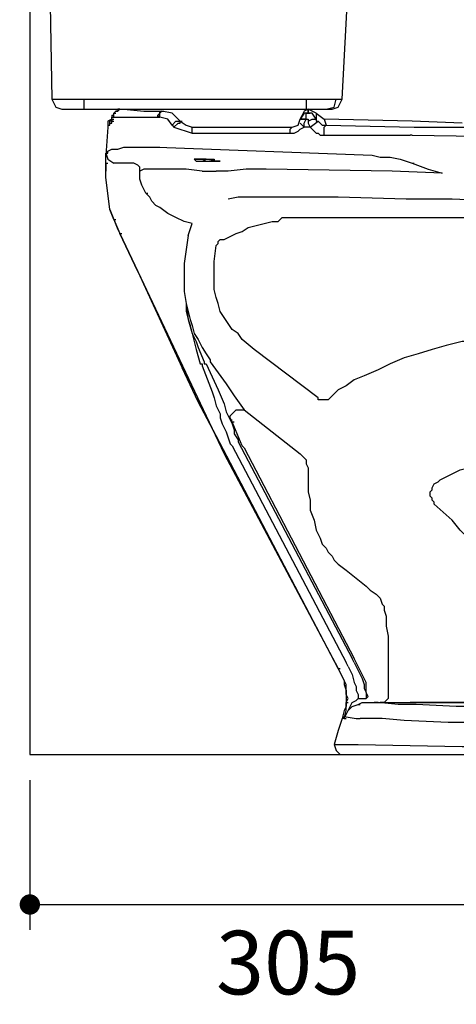
# Model space of a CAD drawing. Units: inches. Extents: x 72 to 9569, y -1199 to 1814.
# Drawn here: x 5852 to 6110, y -333 to 248 of the extents above; entities that cross this region are included whole.
import ezdxf

# ---------------------------------------------------------------- set-up
doc = ezdxf.new("R2010")
doc.units = ezdxf.units.IN
doc.header["$LTSCALE"] = 2
doc.header["$MEASUREMENT"] = 0
doc.layers.add('Dimensions', color=7, linetype='Continuous')
doc.layers.add('Wall_Floor', color=7, linetype='Continuous')
doc.styles.get("Standard").update_dxf_attribs({"font": 'helr45w_0.ttf'})
doc.dimstyles.get("Standard").update_dxf_attribs({"dimscale": 15, "dimtxt": 2.5, "dimasz": 0.8, "dimexe": 1, "dimexo": 1, "dimgap": 1, "dimtad": 2, "dimtih": 1, "dimtoh": 1, "dimdec": 0, "dimzin": 0, "dimdsep": 46, "dimtxsty": 'Standard', "dimblk": 'DOT', "dimcen": 2, "dimclrd": 1, "dimclre": 1, "dimclrt": 1, "dimadec": 0, "dimazin": 0, "dimtfac": 1, "dimtdec": 0, "dimtofl": 0, "dimtmove": 0, "dimatfit": 3, "dimfxl": 1, "dimtolj": 1, "dimtzin": 0, "dimarcsym": 0})

# ---------------------------------------------------------------- blocks, each defined once
blk = doc.blocks.new('_Dot')
at = {"color": 0, "linetype": 'ByBlock', "lineweight": -2}
blk.add_line((-0.5, 0), (-1, 0), dxfattribs=at)
at = {"color": 0, "linetype": 'ByBlock', "const_width": 0.5}
blk.add_lwpolyline([(-0.25, 0, 1), (0.25, 0, 1)], format="xyb", close=True, dxfattribs=at)
blk = doc.blocks.new('*D11')
at = {"layer": 'Defpoints', "color": 0, "transparency": 16777216}
for p in [(5857.84, -185.6), (6162.82, -223.21), (6162.82, -274)]:
    blk.add_point(p, dxfattribs=at)
at = {"layer": 'Dimensions', "color": 1, "lineweight": -2, "transparency": 16777216}
for p, q in [((5857.84, -200.6), (5857.84, -289)), ((6162.82, -238.21), (6162.82, -289)), ((5869.84, -274), (6150.82, -274))]:
    blk.add_line(p, q, dxfattribs=at)
at = {"layer": 'Dimensions', "color": 1, "lineweight": -2, "transparency": 16777216, "xscale": 12, "yscale": 12, "zscale": 12, "rotation": 180}
blk.add_blockref('_Dot', (5857.84, -274), dxfattribs=at)
at = {"layer": 'Dimensions', "color": 1, "lineweight": -2, "transparency": 16777216, "xscale": 12, "yscale": 12, "zscale": 12}
blk.add_blockref('_Dot', (6162.82, -274), dxfattribs=at)
at = {"layer": 'Dimensions', "color": 1, "transparency": 16777216, "insert": (6010.33, -308.25), "char_height": 37.5, "attachment_point": 5}
blk.add_mtext('\\A1;305', dxfattribs=at)
blk = doc.blocks.new('*D16')
at = {"layer": 'Defpoints', "color": 0, "transparency": 16777216}
for p in [(6549.37, 737.5), (5863.16, 577.67), (6549.37, 178.49)]:
    blk.add_point(p, dxfattribs=at)
at = {"layer": 'Dimensions', "color": 1, "lineweight": -2, "transparency": 16777216}
for p, q in [((5863.16, 592.67), (5863.16, 752.5)), ((6549.37, 193.49), (6549.37, 752.5)), ((5875.16, 737.5), (6537.37, 737.5))]:
    blk.add_line(p, q, dxfattribs=at)
at = {"layer": 'Dimensions', "color": 1, "lineweight": -2, "transparency": 16777216, "xscale": 12, "yscale": 12, "zscale": 12, "rotation": 180}
blk.add_blockref('_Dot', (5863.16, 737.5), dxfattribs=at)
at = {"layer": 'Dimensions', "color": 1, "lineweight": -2, "transparency": 16777216, "xscale": 12, "yscale": 12, "zscale": 12}
blk.add_blockref('_Dot', (6549.37, 737.5), dxfattribs=at)
at = {"layer": 'Dimensions', "color": 1, "transparency": 16777216, "insert": (6206.27, 771.75), "char_height": 37.5, "attachment_point": 5}
blk.add_mtext('\\A1;688', dxfattribs=at)

msp = doc.modelspace()

# ---------------------------------------------------------------- linework, layer by layer
at = {"lineweight": 25}
for points in [[(5864.93, 534.3), (5870.84, 200.95)], [(6042.25, 200.95), (6059.98, 534.3)], [(5870.84, 200.95), (5873.21, 196.22), (5876.75, 195.04)], [(5870.84, 200.95), (5889.76, 200.95)], [(5889.76, 200.95), (5889.76, 195.04)], [(5889.76, 200.95), (6020.97, 200.95)], [(6020.97, 200.95), (6020.97, 195.04)], [(6020.97, 200.95), (6038.7, 200.95)], [(6032.79, 195.04), (6037.52, 196.22), (6038.7, 200.95)], [(6036.34, 195.04), (6039.88, 196.22), (6042.25, 200.95)], [(6038.7, 200.95), (6042.25, 200.95)], [(5876.75, 195.04), (6036.34, 195.04)], [(5906.3, 191.49), (5907.49, 191.49), (5907.49, 192.67)], [(5907.49, 190.31), (5907.49, 192.67), (5908.67, 193.86), (5909.85, 193.86), (5911.03, 195.04)], [(5908.67, 193.86), (5907.49, 192.67)], [(5907.49, 192.67), (5908.67, 192.67)], [(5908.67, 193.86), (5909.85, 193.86)], [(5908.67, 193.86), (5909.85, 193.86)], [(5909.85, 193.86), (5908.67, 193.86)], [(5911.03, 195.04), (5909.85, 195.04)], [(5909.85, 195.04), (5909.85, 193.86)], [(5911.03, 195.04), (5912.22, 195.04)], [(5912.22, 195.04), (5913.4, 195.04), (5925.22, 193.86), (5934.68, 193.86)], [(5933.49, 190.31), (5934.68, 191.49), (5934.68, 193.86)], [(5933.49, 190.31), (5933.49, 191.49), (5934.68, 192.67), (5934.68, 193.86)], [(5934.68, 193.86), (5935.86, 193.86)], [(5934.68, 193.86), (5935.86, 193.86)], [(5934.68, 193.86), (5935.86, 193.86)], [(5934.68, 190.31), (5934.68, 192.67), (5935.86, 193.86)], [(5935.86, 193.86), (5937.04, 193.86)], [(5946.5, 187.94), (5941.77, 192.67), (5935.86, 193.86)], [(5935.86, 193.86), (5937.04, 193.86)], [(6022.15, 192.67), (6019.79, 192.67), (6017.42, 189.13)], [(6026.88, 192.67), (6022.15, 195.04), (6019.79, 193.86), (6018.61, 191.49)], [(6020.97, 189.13), (6020.97, 192.67), (6022.15, 192.67)], [(6020.97, 189.13), (6020.97, 192.67), (6022.15, 192.67)], [(6022.15, 195.04), (6022.15, 192.67)], [(6022.15, 192.67), (6022.15, 195.04)], [(6022.15, 192.67), (6023.33, 192.67)], [(6026.88, 189.13), (6024.52, 192.67), (6022.15, 192.67)], [(6026.88, 192.67), (6031.61, 189.13)], [(6026.88, 192.67), (6026.88, 187.94), (6028.06, 187.94), (6029.24, 186.76), (6030.43, 185.58), (6032.79, 185.58)], [(5906.3, 189.13), (5903.94, 187.94), (5903.94, 185.58)], [(5905.12, 185.58), (5905.12, 186.76), (5906.3, 186.76), (5906.3, 189.13)], [(5906.3, 187.94), (5905.12, 187.94)], [(5905.12, 185.58), (5905.12, 187.94)], [(5906.3, 191.49), (5906.3, 190.31)], [(5906.3, 191.49), (5907.49, 191.49)], [(5906.3, 189.13), (5906.3, 190.31)], [(5906.3, 190.31), (5907.49, 190.31)], [(5906.3, 189.13), (5906.3, 190.31), (5907.49, 190.31)], [(5906.3, 189.13), (5907.49, 189.13)], [(5906.3, 189.13), (5906.3, 187.94)], [(5906.3, 189.13), (5907.49, 189.13)], [(5906.3, 187.94), (5907.49, 187.94)], [(5906.3, 187.94), (5907.49, 187.94)], [(5906.3, 187.94), (5907.49, 187.94)], [(5907.49, 190.31), (5933.49, 190.31)], [(5933.49, 190.31), (5934.68, 190.31)], [(5933.49, 190.31), (5934.68, 190.31)], [(5941.77, 185.58), (5939.4, 189.13), (5934.68, 190.31)], [(5941.77, 185.58), (5944.13, 187.94), (5946.5, 187.94)], [(5942.95, 184.4), (5945.32, 186.76), (5946.5, 186.76), (5946.5, 187.94), (5947.68, 187.94)], [(5946.5, 187.94), (5950.04, 185.58), (5953.59, 184.4)], [(6012.69, 184.4), (6016.24, 185.58), (6017.42, 189.13)], [(6017.42, 189.13), (6018.61, 191.49)], [(6019.79, 184.4), (6018.61, 185.58), (6017.42, 186.76)], [(6019.79, 184.4), (6019.79, 186.76), (6020.97, 189.13)], [(6020.97, 189.13), (6022.15, 189.13)], [(6020.97, 189.13), (6022.15, 189.13)], [(6020.97, 189.13), (6022.15, 189.13), (6022.15, 187.94)], [(6022.15, 187.94), (6024.52, 189.13), (6026.88, 189.13)], [(6022.15, 187.94), (6022.15, 186.76), (6023.33, 184.4)], [(6023.33, 184.4), (6028.06, 187.94)], [(6031.61, 189.13), (6032.79, 185.58)], [(6083.62, 187.94), (6031.61, 189.13)], [(6113.17, 186.76), (6083.62, 187.94)], [(5903.94, 184.4), (5902.76, 167.85)], [(5903.94, 185.58), (5903.94, 184.4)], [(5903.94, 185.58), (5905.12, 185.58)], [(5941.77, 185.58), (5942.95, 184.4), (5953.59, 180.85)], [(5953.59, 184.4), (6012.69, 184.4)], [(5953.59, 180.85), (5953.59, 184.4)], [(5953.59, 180.85), (6011.51, 180.85)], [(6011.51, 180.85), (6011.51, 183.22), (6012.69, 184.4)], [(6011.51, 180.85), (6013.88, 180.85), (6016.24, 182.03), (6017.42, 183.22), (6019.79, 184.4)], [(6023.33, 184.4), (6019.79, 184.4)], [(6023.33, 184.4), (6024.52, 183.22), (6026.88, 180.85), (6028.06, 180.85), (6029.24, 179.67), (6031.61, 179.67)], [(6031.61, 179.67), (6031.61, 184.4), (6032.79, 185.58)], [(6032.79, 185.58), (6084.8, 184.4)], [(6084.8, 184.4), (6085.98, 184.4)], [(6084.8, 184.4), (6162.82, 184.4)], [(6031.61, 179.67), (6082.44, 179.67)], [(6083.62, 179.67), (6082.44, 179.67)], [(6083.62, 179.67), (6161.64, 178.49)], [(5902.76, 163.12), (5902.76, 169.03), (5903.94, 169.03), (5903.94, 170.21), (5906.3, 171.4), (5909.85, 171.4), (5913.4, 172.58), (5933.49, 172.58)], [(5902.76, 169.03), (5903.94, 165.49), (5907.49, 163.12)], [(5933.49, 172.58), (6059.98, 167.85)], [(5933.49, 172.58), (5934.68, 172.58)], [(5902.76, 157.21), (5902.76, 167.85)], [(5902.76, 163.12), (5903.94, 163.12)], [(5902.76, 163.12), (5902.76, 158.39)], [(5916.94, 163.12), (5907.49, 163.12)], [(5918.13, 163.12), (5916.94, 163.12)], [(5922.86, 158.39), (5922.86, 160.76), (5921.67, 161.94), (5919.31, 163.12), (5918.13, 163.12)], [(5954.77, 165.49), (5955.95, 165.49)], [(5954.77, 165.49), (5955.95, 165.49)], [(5954.77, 165.49), (5955.95, 165.49)], [(5954.77, 165.49), (5955.95, 165.49)], [(5954.77, 165.49), (5955.95, 165.49)], [(5954.77, 165.49), (5955.95, 165.49)], [(5954.77, 165.49), (5955.95, 165.49)], [(5954.77, 165.49), (5955.95, 165.49)], [(5961.87, 165.49), (5954.77, 165.49), (5955.95, 164.3), (5970.14, 164.3), (5967.77, 164.3), (5961.87, 165.49)], [(5955.95, 165.49), (5957.14, 165.49)], [(5955.95, 165.49), (5957.14, 165.49)], [(5955.95, 165.49), (5957.14, 165.49)], [(5955.95, 165.49), (5957.14, 165.49)], [(5955.95, 165.49), (5957.14, 165.49)], [(5955.95, 165.49), (5957.14, 165.49)], [(5955.95, 165.49), (5957.14, 165.49)], [(5955.95, 165.49), (5957.14, 165.49)], [(5955.95, 165.49), (5957.14, 165.49)], [(5955.95, 165.49), (5957.14, 165.49)], [(5955.95, 165.49), (5959.5, 165.49), (5961.87, 164.3)], [(5957.14, 165.49), (5958.32, 165.49)], [(5957.14, 165.49), (5958.32, 165.49)], [(5957.14, 165.49), (5958.32, 165.49)], [(5957.14, 165.49), (5958.32, 165.49)], [(5957.14, 165.49), (5958.32, 165.49)], [(5957.14, 165.49), (5958.32, 165.49)], [(5958.32, 165.49), (5959.5, 165.49)], [(5958.32, 165.49), (5959.5, 165.49)], [(5959.5, 165.49), (5960.68, 165.49)], [(5960.68, 165.49), (5961.87, 165.49)], [(5960.68, 165.49), (5961.87, 165.49)], [(5960.68, 165.49), (5961.87, 165.49)], [(5961.87, 165.49), (5963.05, 165.49)], [(5961.87, 165.49), (5963.05, 165.49)], [(5961.87, 164.3), (5968.96, 164.3)], [(5963.05, 165.49), (5964.23, 165.49)], [(5963.05, 165.49), (5964.23, 165.49)], [(5963.05, 165.49), (5964.23, 165.49)], [(5963.05, 165.49), (5965.41, 165.49)], [(5965.41, 165.49), (5966.59, 165.49), (5966.59, 164.3), (5968.96, 164.3)], [(5968.96, 164.3), (5970.14, 164.3)], [(5968.96, 164.3), (5970.14, 164.3)], [(6059.98, 167.85), (6064.71, 166.66), (6070.62, 166.66), (6076.53, 165.49), (6083.62, 163.12)], [(6083.62, 163.12), (6084.8, 163.12)], [(6083.62, 163.12), (6093.08, 159.57), (6101.35, 157.21)], [(5905.12, 135.93), (5902.76, 154.85), (5902.76, 157.21)], [(5959.5, 158.39), (5950.04, 159.57), (5925.22, 159.57), (5922.86, 158.39)], [(5922.86, 157.21), (5922.86, 158.39)], [(5924.04, 150.12), (5922.86, 153.66), (5922.86, 157.21)], [(5959.5, 158.39), (5967.77, 158.39)], [(5974.87, 158.39), (5967.77, 158.39)], [(5997.33, 159.57), (5985.51, 159.57), (5974.87, 158.39)], [(6071.8, 158.39), (5997.33, 159.57)], [(6101.35, 157.21), (6071.8, 158.39)], [(5926.4, 145.39), (5925.22, 147.75), (5924.04, 150.12)], [(5926.4, 145.39), (5927.58, 145.39)], [(5944.13, 131.2), (5939.4, 133.57), (5934.68, 137.11), (5932.31, 138.29), (5929.95, 140.66), (5928.77, 143.02), (5926.4, 145.39)], [(5998.51, 143.02), (5980.78, 143.02), (5974.87, 141.84)], [(6080.08, 141.84), (6039.88, 143.02), (5998.51, 143.02)], [(6107.26, 141.84), (6080.08, 141.84)], [(6161.64, 139.48), (6134.45, 140.66), (6107.26, 141.84)], [(5907.49, 130.02), (5908.67, 130.02)], [(5907.49, 130.02), (5908.67, 130.02)], [(5907.49, 130.02), (5909.85, 124.11)], [(5907.49, 130.02), (5911.03, 121.75), (5972.5, -8.29), (6039.88, -134.77), (5967.77, 2.35)], [(5953.59, 127.66), (5948.86, 128.84), (5944.13, 131.2)], [(5983.14, 122.93), (5986.69, 125.29), (5991.42, 126.48), (5996.15, 127.66), (6000.87, 128.84)], [(6000.87, 128.84), (6004.42, 128.84), (6006.79, 131.2)], [(6006.79, 131.2), (6007.97, 131.2)], [(6007.97, 131.2), (6181.74, 131.2)], [(5909.85, 124.11), (5911.03, 121.75)], [(5951.23, 120.57), (5953.59, 127.66)], [(5979.6, 121.75), (5983.14, 122.93)], [(5911.03, 121.75), (5912.22, 121.75)], [(5921.67, 99.29), (5911.03, 121.75)], [(5951.23, 120.57), (5950.04, 112.29), (5948.86, 104.01), (5948.86, 87.47)], [(5967.77, 114.65), (5968.96, 115.84), (5968.96, 117.02), (5970.14, 118.2), (5972.5, 118.2)], [(5972.5, 118.2), (5979.6, 121.75)], [(5990.23, 53.19), (5983.14, 59.09), (5980.78, 62.64), (5977.23, 65), (5974.87, 68.55), (5972.5, 72.1), (5970.14, 75.64), (5968.96, 80.37), (5967.77, 83.92), (5966.59, 88.65), (5966.59, 105.2), (5967.77, 114.65)], [(5921.67, 99.29), (5947.68, 42.55)], [(5948.86, 87.47), (5950.04, 80.37)], [(5950.04, 80.37), (5951.23, 70.92), (5952.41, 67.37), (5953.59, 62.64), (5955.95, 57.91), (5957.14, 54.37), (5960.68, 46.09)], [(5950.04, 80.37), (5950.04, 75.64), (5951.23, 70.92), (5953.59, 62.64), (5955.95, 53.19), (5958.32, 44.91)], [(5950.04, 80.37), (5952.41, 70.92), (5953.59, 67.37), (5954.77, 62.64), (5957.14, 59.09), (5959.5, 54.37), (5961.87, 50.82), (5964.23, 47.28)], [(6121.45, 59.09), (6116.72, 57.91), (6113.17, 57.91), (6103.72, 55.55), (6095.44, 53.19), (6087.17, 50.82), (6078.89, 48.45), (6070.62, 44.91), (6063.53, 41.36), (6055.25, 37.82)], [(6028.06, 24.81), (5990.23, 53.19)], [(5964.23, 47.28), (5964.23, 46.09)], [(5967.77, 2.35), (5957.14, 22.45), (5947.68, 42.55)], [(5958.32, 44.91), (5959.5, 44.91)], [(5959.5, 44.91), (5959.5, 43.73)], [(5959.5, 43.73), (5965.41, 28.36)], [(5960.68, 46.09), (5960.68, 44.91)], [(5960.68, 44.91), (5961.87, 44.91)], [(5961.87, 44.91), (5968.96, 29.54)], [(5964.23, 46.09), (5973.69, 33.09), (5978.41, 26), (5984.33, 17.72)], [(6055.25, 37.82), (6049.34, 35.45), (6044.61, 31.91), (6039.88, 29.54), (6035.16, 24.81)], [(5968.96, 29.54), (5972.5, 21.27)], [(5965.41, 28.36), (5966.59, 24.81), (5967.77, 20.08)], [(6035.16, 24.81), (6033.97, 23.63), (6028.06, 23.63), (6028.06, 24.81)], [(5967.77, 20.08), (5970.14, 15.36), (5970.14, 12.99), (5971.32, 9.44)], [(5972.5, 21.27), (5973.69, 16.54), (5976.05, 11.81)], [(5977.23, 10.63), (5976.05, 12.99), (5976.05, 14.17), (5977.23, 15.36), (5978.41, 16.54), (5979.6, 17.72), (5984.33, 17.72)], [(5984.33, 17.72), (6017.42, -8.29)], [(5977.23, 10.63), (5976.05, 11.81)], [(5977.23, 10.63), (5976.05, 11.81)], [(5976.05, 11.81), (5977.23, 11.81)], [(5976.05, 11.81), (5977.23, 11.81)], [(5976.05, 11.81), (5977.23, 9.44), (5978.41, 5.9), (5978.41, 3.54), (5980.78, -0.01)], [(5971.32, 9.44), (5973.69, 4.72)], [(5977.23, 10.63), (5978.41, 10.63)], [(5983.14, -3.56), (5977.23, 10.63)], [(5973.69, 4.72), (5974.87, 1.17), (5976.05, -2.37)], [(5976.05, -2.37), (5977.23, -3.56)], [(5977.23, -3.56), (6044.61, -131.22)], [(5980.78, -0.01), (5980.78, -1.19)], [(5980.78, -1.19), (6048.16, -128.86)], [(5983.14, -3.56), (5984.33, -4.74)], [(5984.33, -4.74), (6049.34, -128.86)], [(6017.42, -8.29), (6019.79, -10.65), (6020.97, -11.83), (6020.97, -14.2), (6022.15, -16.56)], [(6022.15, -16.56), (6022.15, -30.74), (6023.33, -35.47)], [(6095.44, -28.38), (6096.62, -26.01), (6098.99, -24.84), (6100.17, -23.65), (6102.54, -22.47), (6107.26, -20.11), (6111.99, -17.74), (6116.72, -16.56), (6123.81, -16.56), (6126.18, -17.74), (6127.36, -18.92), (6129.72, -20.11), (6130.91, -21.29), (6133.27, -22.47), (6136.82, -27.2), (6140.36, -30.74), (6142.73, -35.47), (6153.37, -49.66), (6158.09, -56.75), (6164.01, -63.85), (6168.73, -69.76), (6174.64, -76.85), (6180.55, -83.94), (6187.65, -89.85)], [(6094.26, -33.11), (6094.26, -30.74), (6095.44, -29.56), (6095.44, -28.38)], [(6096.62, -37.84), (6096.62, -36.65), (6095.44, -35.47), (6095.44, -34.29), (6094.26, -33.11)], [(6023.33, -35.47), (6023.33, -41.38), (6025.7, -47.29), (6026.88, -53.21), (6029.24, -57.93), (6030.43, -61.48), (6032.79, -63.85), (6033.97, -66.21), (6036.34, -68.57), (6037.52, -70.94), (6039.88, -73.3), (6044.61, -76.85)], [(6130.91, -83.94), (6129.72, -80.39), (6128.54, -76.85), (6127.36, -73.3), (6125, -69.76), (6123.81, -67.39), (6121.45, -63.85), (6116.72, -57.93), (6111.99, -53.21), (6107.26, -47.29), (6096.62, -37.84)], [(6044.61, -76.85), (6056.43, -86.3), (6058.8, -88.67), (6062.34, -91.03), (6064.71, -93.4), (6065.89, -96.94)], [(6065.89, -96.94), (6067.07, -98.13), (6067.07, -100.49), (6068.26, -104.04)], [(6068.26, -104.04), (6068.26, -109.94), (6069.44, -115.86), (6069.44, -150.14)], [(6045.79, -133.59), (6044.61, -131.22)], [(6049.34, -131.22), (6048.16, -128.86)], [(6050.52, -131.22), (6049.34, -128.86)], [(6049.34, -131.22), (6051.7, -135.95), (6054.07, -140.68), (6055.25, -144.23), (6055.25, -146.59), (6056.43, -148.95), (6056.43, -152.5), (6057.62, -151.32), (6056.43, -148.95), (6056.43, -143.05), (6055.25, -140.68), (6052.89, -135.95), (6050.52, -131.22)], [(6039.88, -134.77), (6041.07, -134.77)], [(6039.88, -134.77), (6041.07, -134.77)], [(6039.88, -134.77), (6041.07, -137.14), (6042.25, -139.5), (6043.43, -141.86), (6043.43, -144.23), (6044.61, -147.78), (6044.61, -154.87)], [(6044.61, -154.87), (6045.79, -152.5), (6044.61, -150.14), (6044.61, -144.23), (6043.43, -141.86), (6042.25, -139.5), (6039.88, -134.77)], [(6045.79, -133.59), (6048.16, -138.32), (6049.34, -143.05), (6050.52, -145.41), (6050.52, -147.78), (6051.7, -150.14), (6051.7, -152.5)], [(6069.44, -150.14), (6069.44, -152.5), (6068.26, -153.68), (6067.07, -154.87), (6064.71, -154.87)], [(6044.61, -154.87), (6044.61, -157.23), (6043.43, -159.59), (6042.25, -164.32)], [(6043.43, -164.32), (6044.61, -161.96), (6045.79, -159.59), (6046.98, -157.23), (6048.16, -154.87)], [(6043.43, -164.32), (6044.61, -159.59), (6044.61, -154.87)], [(6043.43, -164.32), (6044.61, -161.96), (6045.79, -159.59), (6046.98, -158.42), (6048.16, -157.23), (6051.7, -156.05)], [(6044.61, -154.87), (6045.79, -154.87)], [(6048.16, -154.87), (6050.52, -153.68)], [(6050.52, -153.68), (6051.7, -152.5)], [(6051.7, -152.5), (6056.43, -152.5)], [(6051.7, -156.05), (6054.07, -154.87), (6055.25, -154.87)], [(6051.7, -156.05), (6052.89, -156.05)], [(6055.25, -154.87), (6082.44, -154.87)], [(6063.53, -154.87), (6061.16, -154.87)], [(6063.53, -154.87), (6273.94, -154.87)], [(6155.73, -157.23), (6109.63, -157.23), (6085.98, -156.05), (6075.35, -156.05), (6063.53, -154.87)], [(6103.72, -154.87), (6082.44, -154.87)], [(6161.64, -154.87), (6103.72, -154.87)], [(6042.25, -164.32), (6039.88, -171.42), (6037.52, -179.69)], [(6043.43, -164.32), (6042.25, -164.32)], [(6043.43, -164.32), (6043.43, -163.14), (6050.52, -164.32), (6052.89, -164.32)], [(6043.43, -164.32), (6044.61, -164.32)], [(6155.73, -167.87), (6130.91, -166.69), (6104.9, -166.69), (6078.89, -165.51), (6065.89, -164.32), (6052.89, -164.32)], [(6037.52, -179.69), (6051.7, -179.69)], [(6037.52, -179.69), (6038.7, -183.23), (6041.07, -185.6)], [(6051.7, -179.69), (6113.17, -180.87), (6175.83, -180.87)], [(6041.07, -185.6), (6459.53, -185.6)]]:
    msp.add_lwpolyline(points, dxfattribs=at)
for points in [[(6020.97, 189.13), (6020.97, 189.13), (6017.42, 189.13), (6017.42, 189.13), (6017.42, 189.13), (6020.97, 189.13), (6020.97, 189.13)], [(5905.12, 135.93), (5905.12, 135.93), (5907.49, 130.02), (5907.49, 130.02), (5907.49, 130.02), (5905.12, 135.93), (5905.12, 135.93)]]:
    msp.add_open_spline(points, degree=3, knots=[0, 0, 0, 0, 1, 1, 1, 2, 2, 2, 2], dxfattribs=at)
at = {"layer": 'Wall_Floor', "color": 100, "lineweight": 25}
msp.add_lwpolyline([(5857.84, 1601.74), (5857.84, -185.6), (7865, -185.6)], dxfattribs=at)

# ---------------------------------------------------------------- dimensions: what is measured, and where the dimension line sits
at = {"layer": 'Dimensions'}
dim = msp.add_linear_dim(base=(6549.37, 737.5), p1=(5863.16, 577.67), p2=(6549.37, 178.49), text='688', dimstyle='Standard', dxfattribs=at)
dim.commit()
dim.dimension.update_dxf_attribs({"geometry": '*D16', "text_midpoint": (6206.27, 771.75)})
dim = msp.add_linear_dim(base=(6162.82, -274), p1=(5857.84, -185.6), p2=(6162.82, -223.21), dimstyle='Standard', dxfattribs=at)
dim.commit()
dim.dimension.update_dxf_attribs({"geometry": '*D11', "text_midpoint": (6010.33, -308.25)})

doc.saveas('drawing.dxf')
